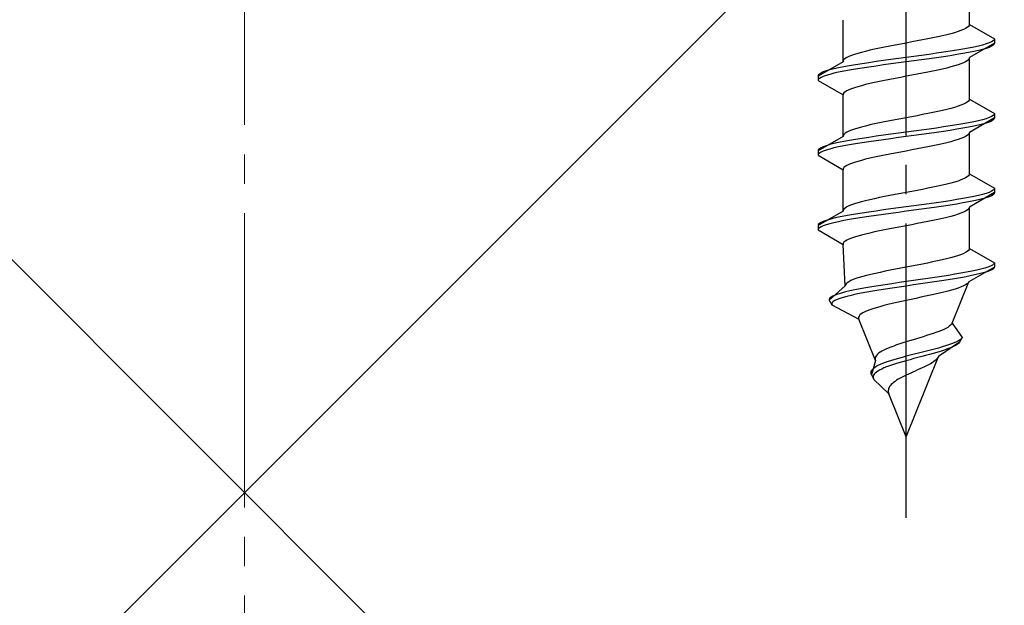
# Model space of a CAD drawing. Extents: x 0 to 1750, y 0 to 2615.
# Drawn here: x 783 to 817, y 1401 to 1421 of the extents above; entities that cross this region are included whole.
import ezdxf

# ---------------------------------------------------------------- set-up
doc = ezdxf.new("R2010")
doc.units = 0
doc.linetypes.add('YCENTER_1', pattern=[13, 10, -1, 1, -1])
doc.linetypes.add('YHIDDEN_1', pattern=[4, 3, -1])
doc.layers.add('YKK_13', color=4, linetype='CONTINUOUS', lineweight=30)
doc.layers.add('YSS_K', color=3, linetype='CONTINUOUS', lineweight=13)

msp = doc.modelspace()

# ---------------------------------------------------------------- linework, layer by layer
at = {"layer": 'YKK_13', "linetype": 'YCENTER_1'}
msp.add_line((813.5, 1403.646), (813.5, 1472.045), dxfattribs=at)
at = {"layer": 'YKK_13', "linetype": 'YHIDDEN_1'}
for p, q in [((815.65, 1420.421), (815.65, 1421.83)), ((811.35, 1419.151), (811.35, 1420.56)), ((815.147, 1420.139), (815.02, 1420.104)), ((815.261, 1420.175), (815.147, 1420.139)), ((815.362, 1420.21), (815.261, 1420.175)), ((815.449, 1420.245), (815.362, 1420.21)), ((815.52, 1420.28), (815.449, 1420.245)), ((815.577, 1420.316), (815.52, 1420.28)), ((815.617, 1420.351), (815.577, 1420.316)), ((815.642, 1420.386), (815.617, 1420.351)), ((815.65, 1420.421), (815.642, 1420.386)), ((815.65, 1420.421), (816.5, 1419.931)), ((813.687, 1419.822), (813.5, 1419.786)), ((813.873, 1419.857), (813.687, 1419.822)), ((814.056, 1419.892), (813.873, 1419.857)), ((814.235, 1419.928), (814.056, 1419.892)), ((814.409, 1419.963), (814.235, 1419.928)), ((814.575, 1419.998), (814.409, 1419.963)), ((814.733, 1420.033), (814.575, 1419.998)), ((814.882, 1420.069), (814.733, 1420.033)), ((815.02, 1420.104), (814.882, 1420.069)), ((816.398, 1419.825), (816.319, 1419.79)), ((816.454, 1419.86), (816.398, 1419.825)), ((816.489, 1419.895), (816.454, 1419.86)), ((816.5, 1419.931), (816.489, 1419.895)), ((816.5, 1419.931), (816.5, 1419.781)), ((811.98, 1419.469), (811.853, 1419.434)), ((812.118, 1419.504), (811.98, 1419.469)), ((812.267, 1419.54), (812.118, 1419.504)), ((812.425, 1419.575), (812.267, 1419.54)), ((812.591, 1419.61), (812.425, 1419.575)), ((812.765, 1419.645), (812.591, 1419.61)), ((812.944, 1419.681), (812.765, 1419.645)), ((813.127, 1419.716), (812.944, 1419.681)), ((813.313, 1419.751), (813.127, 1419.716)), ((813.5, 1419.786), (813.313, 1419.751)), ((814.768, 1419.472), (814.526, 1419.437)), ((815, 1419.507), (814.768, 1419.472)), ((815.221, 1419.543), (815, 1419.507)), ((815.428, 1419.578), (815.221, 1419.543)), ((815.621, 1419.613), (815.428, 1419.578)), ((815.798, 1419.648), (815.621, 1419.613)), ((815.798, 1419.498), (815.621, 1419.463)), ((816.5, 1419.781), (815.65, 1419.29)), ((815.957, 1419.684), (815.798, 1419.648)), ((815.957, 1419.534), (815.798, 1419.498)), ((816.098, 1419.719), (815.957, 1419.684)), ((816.098, 1419.569), (815.957, 1419.534)), ((816.219, 1419.754), (816.098, 1419.719)), ((816.219, 1419.604), (816.098, 1419.569)), ((816.319, 1419.79), (816.219, 1419.754)), ((816.319, 1419.64), (816.219, 1419.604)), ((816.398, 1419.675), (816.319, 1419.64)), ((816.454, 1419.71), (816.398, 1419.675)), ((816.489, 1419.745), (816.454, 1419.71)), ((816.5, 1419.781), (816.489, 1419.745)), ((811.35, 1419.151), (810.5, 1418.661)), ((811.358, 1419.187), (811.35, 1419.151)), ((811.383, 1419.222), (811.358, 1419.187)), ((811.423, 1419.257), (811.383, 1419.222)), ((811.48, 1419.293), (811.423, 1419.257)), ((811.551, 1419.328), (811.48, 1419.293)), ((811.638, 1419.363), (811.551, 1419.328)), ((811.739, 1419.398), (811.638, 1419.363)), ((811.853, 1419.434), (811.739, 1419.398)), ((812.474, 1419.155), (812.232, 1419.119)), ((812.724, 1419.19), (812.474, 1419.155)), ((812.979, 1419.225), (812.724, 1419.19)), ((813.239, 1419.26), (812.979, 1419.225)), ((813.5, 1419.296), (813.239, 1419.26)), ((813.5, 1419.146), (813.239, 1419.11)), ((813.761, 1419.331), (813.5, 1419.296)), ((813.761, 1419.181), (813.5, 1419.146)), ((814.021, 1419.366), (813.761, 1419.331)), ((814.021, 1419.216), (813.761, 1419.181)), ((814.276, 1419.402), (814.021, 1419.366)), ((814.276, 1419.252), (814.021, 1419.216)), ((814.526, 1419.437), (814.276, 1419.402)), ((814.526, 1419.287), (814.276, 1419.252)), ((814.768, 1419.322), (814.526, 1419.287)), ((815, 1419.357), (814.768, 1419.322)), ((815.221, 1419.393), (815, 1419.357)), ((815.428, 1419.428), (815.221, 1419.393)), ((815.621, 1419.463), (815.428, 1419.428)), ((815.52, 1419.149), (815.449, 1419.114)), ((815.577, 1419.184), (815.52, 1419.149)), ((815.617, 1419.219), (815.577, 1419.184)), ((815.642, 1419.255), (815.617, 1419.219)), ((815.65, 1419.29), (815.642, 1419.255)), ((815.65, 1417.881), (815.65, 1419.29)), ((810.681, 1418.802), (810.602, 1418.767)), ((810.781, 1418.837), (810.681, 1418.802)), ((810.902, 1418.872), (810.781, 1418.837)), ((811.043, 1418.908), (810.902, 1418.872)), ((811.202, 1418.943), (811.043, 1418.908)), ((811.379, 1418.978), (811.202, 1418.943)), ((811.379, 1418.828), (811.202, 1418.793)), ((811.572, 1419.013), (811.379, 1418.978)), ((811.572, 1418.863), (811.379, 1418.828)), ((811.779, 1419.049), (811.572, 1419.013)), ((811.779, 1418.899), (811.572, 1418.863)), ((812, 1419.084), (811.779, 1419.049)), ((812, 1418.934), (811.779, 1418.899)), ((812.232, 1419.119), (812, 1419.084)), ((812.232, 1418.969), (812, 1418.934)), ((812.474, 1419.005), (812.232, 1418.969)), ((812.724, 1419.04), (812.474, 1419.005)), ((812.979, 1419.075), (812.724, 1419.04)), ((813.239, 1419.11), (812.979, 1419.075)), ((814.235, 1418.796), (814.056, 1418.761)), ((814.409, 1418.831), (814.235, 1418.796)), ((814.575, 1418.867), (814.409, 1418.831)), ((814.733, 1418.902), (814.575, 1418.867)), ((814.882, 1418.937), (814.733, 1418.902)), ((815.02, 1418.972), (814.882, 1418.937)), ((815.147, 1419.008), (815.02, 1418.972)), ((815.261, 1419.043), (815.147, 1419.008)), ((815.362, 1419.078), (815.261, 1419.043)), ((815.449, 1419.114), (815.362, 1419.078)), ((810.511, 1418.696), (810.5, 1418.661)), ((810.5, 1418.661), (810.5, 1418.511)), ((810.511, 1418.546), (810.5, 1418.511)), ((810.5, 1418.511), (811.35, 1418.02)), ((810.546, 1418.731), (810.511, 1418.696)), ((810.546, 1418.581), (810.511, 1418.546)), ((810.602, 1418.767), (810.546, 1418.731)), ((810.602, 1418.617), (810.546, 1418.581)), ((810.681, 1418.652), (810.602, 1418.617)), ((810.781, 1418.687), (810.681, 1418.652)), ((810.902, 1418.722), (810.781, 1418.687)), ((811.043, 1418.758), (810.902, 1418.722)), ((811.202, 1418.793), (811.043, 1418.758)), ((812.591, 1418.479), (812.425, 1418.443)), ((812.765, 1418.514), (812.591, 1418.479)), ((812.944, 1418.549), (812.765, 1418.514)), ((813.127, 1418.584), (812.944, 1418.549)), ((813.313, 1418.62), (813.127, 1418.584)), ((813.5, 1418.655), (813.313, 1418.62)), ((813.687, 1418.69), (813.5, 1418.655)), ((813.873, 1418.726), (813.687, 1418.69)), ((814.056, 1418.761), (813.873, 1418.726)), ((811.423, 1418.126), (811.383, 1418.091)), ((811.48, 1418.161), (811.423, 1418.126)), ((811.551, 1418.196), (811.48, 1418.161)), ((811.638, 1418.232), (811.551, 1418.196)), ((811.739, 1418.267), (811.638, 1418.232)), ((811.853, 1418.302), (811.739, 1418.267)), ((811.98, 1418.337), (811.853, 1418.302)), ((812.118, 1418.373), (811.98, 1418.337)), ((812.267, 1418.408), (812.118, 1418.373)), ((812.425, 1418.443), (812.267, 1418.408)), ((811.358, 1418.055), (811.35, 1418.02)), ((811.35, 1416.611), (811.35, 1418.02)), ((811.383, 1418.091), (811.358, 1418.055)), ((815.617, 1417.811), (815.577, 1417.776)), ((815.642, 1417.846), (815.617, 1417.811)), ((815.65, 1417.881), (815.642, 1417.846)), ((815.65, 1417.881), (816.5, 1417.391)), ((814.575, 1417.458), (814.409, 1417.423)), ((814.733, 1417.493), (814.575, 1417.458)), ((814.882, 1417.529), (814.733, 1417.493)), ((815.02, 1417.564), (814.882, 1417.529)), ((815.147, 1417.599), (815.02, 1417.564)), ((815.261, 1417.635), (815.147, 1417.599)), ((815.362, 1417.67), (815.261, 1417.635)), ((815.449, 1417.705), (815.362, 1417.67)), ((815.52, 1417.74), (815.449, 1417.705)), ((815.577, 1417.776), (815.52, 1417.74)), ((812.944, 1417.141), (812.765, 1417.105)), ((813.127, 1417.176), (812.944, 1417.141)), ((813.313, 1417.211), (813.127, 1417.176)), ((813.5, 1417.246), (813.313, 1417.211)), ((813.687, 1417.282), (813.5, 1417.246)), ((813.873, 1417.317), (813.687, 1417.282)), ((814.056, 1417.352), (813.873, 1417.317)), ((814.235, 1417.388), (814.056, 1417.352)), ((814.409, 1417.423), (814.235, 1417.388)), ((816.5, 1417.241), (815.65, 1416.75)), ((815.957, 1417.144), (815.798, 1417.108)), ((816.098, 1417.179), (815.957, 1417.144)), ((816.219, 1417.214), (816.098, 1417.179)), ((816.319, 1417.25), (816.219, 1417.214)), ((816.398, 1417.285), (816.319, 1417.25)), ((816.398, 1417.135), (816.319, 1417.1)), ((816.454, 1417.32), (816.398, 1417.285)), ((816.454, 1417.17), (816.398, 1417.135)), ((816.489, 1417.355), (816.454, 1417.32)), ((816.489, 1417.205), (816.454, 1417.17)), ((816.5, 1417.391), (816.489, 1417.355)), ((816.5, 1417.241), (816.489, 1417.205)), ((816.5, 1417.391), (816.5, 1417.241)), ((811.551, 1416.788), (811.48, 1416.753)), ((811.638, 1416.823), (811.551, 1416.788)), ((811.739, 1416.858), (811.638, 1416.823)), ((811.853, 1416.894), (811.739, 1416.858)), ((811.98, 1416.929), (811.853, 1416.894)), ((812.118, 1416.964), (811.98, 1416.929)), ((812.267, 1417), (812.118, 1416.964)), ((812.425, 1417.035), (812.267, 1417)), ((812.591, 1417.07), (812.425, 1417.035)), ((812.765, 1417.105), (812.591, 1417.07)), ((813.761, 1416.791), (813.5, 1416.756)), ((814.021, 1416.826), (813.761, 1416.791)), ((814.276, 1416.862), (814.021, 1416.826)), ((814.526, 1416.897), (814.276, 1416.862)), ((814.768, 1416.932), (814.526, 1416.897)), ((815, 1416.967), (814.768, 1416.932)), ((815, 1416.817), (814.768, 1416.782)), ((815.221, 1417.003), (815, 1416.967)), ((815.221, 1416.853), (815, 1416.817)), ((815.428, 1417.038), (815.221, 1417.003)), ((815.428, 1416.888), (815.221, 1416.853)), ((815.621, 1417.073), (815.428, 1417.038)), ((815.621, 1416.923), (815.428, 1416.888)), ((815.798, 1417.108), (815.621, 1417.073)), ((815.798, 1416.958), (815.621, 1416.923)), ((815.957, 1416.994), (815.798, 1416.958)), ((816.098, 1417.029), (815.957, 1416.994)), ((816.219, 1417.064), (816.098, 1417.029)), ((816.319, 1417.1), (816.219, 1417.064)), ((811.35, 1416.611), (810.5, 1416.121)), ((811.358, 1416.647), (811.35, 1416.611)), ((811.383, 1416.682), (811.358, 1416.647)), ((811.572, 1416.473), (811.379, 1416.438)), ((811.423, 1416.717), (811.383, 1416.682)), ((811.48, 1416.753), (811.423, 1416.717)), ((811.779, 1416.509), (811.572, 1416.473)), ((812, 1416.544), (811.779, 1416.509)), ((812.232, 1416.579), (812, 1416.544)), ((812.474, 1416.615), (812.232, 1416.579)), ((812.474, 1416.465), (812.232, 1416.429)), ((812.724, 1416.65), (812.474, 1416.615)), ((812.724, 1416.5), (812.474, 1416.465)), ((812.979, 1416.685), (812.724, 1416.65)), ((812.979, 1416.535), (812.724, 1416.5)), ((813.239, 1416.72), (812.979, 1416.685)), ((813.239, 1416.57), (812.979, 1416.535)), ((813.5, 1416.756), (813.239, 1416.72)), ((813.5, 1416.606), (813.239, 1416.57)), ((813.761, 1416.641), (813.5, 1416.606)), ((814.021, 1416.676), (813.761, 1416.641)), ((814.276, 1416.712), (814.021, 1416.676)), ((814.526, 1416.747), (814.276, 1416.712)), ((814.768, 1416.782), (814.526, 1416.747)), ((815.147, 1416.468), (815.02, 1416.432)), ((815.261, 1416.503), (815.147, 1416.468)), ((815.362, 1416.538), (815.261, 1416.503)), ((815.449, 1416.574), (815.362, 1416.538)), ((815.52, 1416.609), (815.449, 1416.574)), ((815.577, 1416.644), (815.52, 1416.609)), ((815.617, 1416.679), (815.577, 1416.644)), ((815.642, 1416.715), (815.617, 1416.679)), ((815.65, 1416.75), (815.642, 1416.715)), ((815.65, 1415.341), (815.65, 1416.75)), ((810.511, 1416.156), (810.5, 1416.121)), ((810.5, 1416.121), (810.5, 1415.971)), ((810.546, 1416.191), (810.511, 1416.156)), ((810.602, 1416.227), (810.546, 1416.191)), ((810.681, 1416.262), (810.602, 1416.227)), ((810.781, 1416.297), (810.681, 1416.262)), ((810.781, 1416.147), (810.681, 1416.112)), ((810.902, 1416.332), (810.781, 1416.297)), ((810.902, 1416.182), (810.781, 1416.147)), ((811.043, 1416.368), (810.902, 1416.332)), ((811.043, 1416.218), (810.902, 1416.182)), ((811.202, 1416.403), (811.043, 1416.368)), ((811.202, 1416.253), (811.043, 1416.218)), ((811.379, 1416.438), (811.202, 1416.403)), ((811.379, 1416.288), (811.202, 1416.253)), ((811.572, 1416.323), (811.379, 1416.288)), ((811.779, 1416.359), (811.572, 1416.323)), ((812, 1416.394), (811.779, 1416.359)), ((812.232, 1416.429), (812, 1416.394)), ((813.687, 1416.15), (813.5, 1416.115)), ((813.873, 1416.186), (813.687, 1416.15)), ((814.056, 1416.221), (813.873, 1416.186)), ((814.235, 1416.256), (814.056, 1416.221)), ((814.409, 1416.291), (814.235, 1416.256)), ((814.575, 1416.327), (814.409, 1416.291)), ((814.733, 1416.362), (814.575, 1416.327)), ((814.882, 1416.397), (814.733, 1416.362)), ((815.02, 1416.432), (814.882, 1416.397)), ((810.511, 1416.006), (810.5, 1415.971)), ((810.5, 1415.971), (811.35, 1415.48)), ((810.546, 1416.041), (810.511, 1416.006)), ((810.602, 1416.077), (810.546, 1416.041)), ((810.681, 1416.112), (810.602, 1416.077)), ((811.98, 1415.797), (811.853, 1415.762)), ((812.118, 1415.833), (811.98, 1415.797)), ((812.267, 1415.868), (812.118, 1415.833)), ((812.425, 1415.903), (812.267, 1415.868)), ((812.591, 1415.939), (812.425, 1415.903)), ((812.765, 1415.974), (812.591, 1415.939)), ((812.944, 1416.009), (812.765, 1415.974)), ((813.127, 1416.044), (812.944, 1416.009)), ((813.313, 1416.08), (813.127, 1416.044)), ((813.5, 1416.115), (813.313, 1416.08)), ((811.358, 1415.515), (811.35, 1415.48)), ((811.35, 1414.071), (811.35, 1415.48)), ((811.383, 1415.551), (811.358, 1415.515)), ((811.423, 1415.586), (811.383, 1415.551)), ((811.48, 1415.621), (811.423, 1415.586)), ((811.551, 1415.656), (811.48, 1415.621)), ((811.638, 1415.692), (811.551, 1415.656)), ((811.739, 1415.727), (811.638, 1415.692)), ((811.853, 1415.762), (811.739, 1415.727)), ((815.362, 1415.13), (815.261, 1415.095)), ((815.449, 1415.165), (815.362, 1415.13)), ((815.52, 1415.2), (815.449, 1415.165)), ((815.577, 1415.236), (815.52, 1415.2)), ((815.617, 1415.271), (815.577, 1415.236)), ((815.642, 1415.306), (815.617, 1415.271)), ((815.65, 1415.341), (815.642, 1415.306)), ((815.65, 1415.341), (816.5, 1414.851)), ((813.873, 1414.777), (813.687, 1414.742)), ((814.056, 1414.812), (813.873, 1414.777)), ((814.235, 1414.848), (814.056, 1414.812)), ((814.409, 1414.883), (814.235, 1414.848)), ((814.575, 1414.918), (814.409, 1414.883)), ((814.733, 1414.953), (814.575, 1414.918)), ((814.882, 1414.989), (814.733, 1414.953)), ((815.02, 1415.024), (814.882, 1414.989)), ((815.147, 1415.059), (815.02, 1415.024)), ((815.261, 1415.095), (815.147, 1415.059)), ((816.454, 1414.78), (816.398, 1414.745)), ((816.489, 1414.815), (816.454, 1414.78)), ((816.5, 1414.851), (816.489, 1414.815)), ((816.5, 1414.851), (816.5, 1414.701)), ((812.267, 1414.46), (812.118, 1414.424)), ((812.425, 1414.495), (812.267, 1414.46)), ((812.591, 1414.53), (812.425, 1414.495)), ((812.765, 1414.565), (812.591, 1414.53)), ((812.944, 1414.601), (812.765, 1414.565)), ((813.127, 1414.636), (812.944, 1414.601)), ((813.313, 1414.671), (813.127, 1414.636)), ((813.5, 1414.706), (813.313, 1414.671)), ((813.687, 1414.742), (813.5, 1414.706)), ((815.221, 1414.463), (815, 1414.427)), ((815.428, 1414.498), (815.221, 1414.463)), ((815.621, 1414.533), (815.428, 1414.498)), ((815.798, 1414.568), (815.621, 1414.533)), ((816.5, 1414.701), (815.65, 1414.21)), ((815.957, 1414.604), (815.798, 1414.568)), ((815.957, 1414.454), (815.798, 1414.418)), ((816.098, 1414.639), (815.957, 1414.604)), ((816.098, 1414.489), (815.957, 1414.454)), ((816.219, 1414.674), (816.098, 1414.639)), ((816.219, 1414.524), (816.098, 1414.489)), ((816.319, 1414.71), (816.219, 1414.674)), ((816.319, 1414.56), (816.219, 1414.524)), ((816.398, 1414.745), (816.319, 1414.71)), ((816.398, 1414.595), (816.319, 1414.56)), ((816.454, 1414.63), (816.398, 1414.595)), ((816.489, 1414.665), (816.454, 1414.63)), ((816.5, 1414.701), (816.489, 1414.665)), ((811.358, 1414.107), (811.35, 1414.071)), ((811.383, 1414.142), (811.358, 1414.107)), ((811.423, 1414.177), (811.383, 1414.142)), ((811.48, 1414.213), (811.423, 1414.177)), ((811.551, 1414.248), (811.48, 1414.213)), ((811.638, 1414.283), (811.551, 1414.248)), ((811.739, 1414.318), (811.638, 1414.283)), ((811.853, 1414.354), (811.739, 1414.318)), ((811.98, 1414.389), (811.853, 1414.354)), ((812.118, 1414.424), (811.98, 1414.389)), ((812.724, 1414.11), (812.474, 1414.075)), ((812.979, 1414.145), (812.724, 1414.11)), ((813.239, 1414.18), (812.979, 1414.145)), ((813.5, 1414.216), (813.239, 1414.18)), ((813.761, 1414.251), (813.5, 1414.216)), ((814.021, 1414.286), (813.761, 1414.251)), ((814.021, 1414.136), (813.761, 1414.101)), ((814.276, 1414.322), (814.021, 1414.286)), ((814.276, 1414.172), (814.021, 1414.136)), ((814.526, 1414.357), (814.276, 1414.322)), ((814.526, 1414.207), (814.276, 1414.172)), ((814.768, 1414.392), (814.526, 1414.357)), ((814.768, 1414.242), (814.526, 1414.207)), ((815, 1414.427), (814.768, 1414.392)), ((815, 1414.277), (814.768, 1414.242)), ((815.221, 1414.313), (815, 1414.277)), ((815.428, 1414.348), (815.221, 1414.313)), ((815.621, 1414.383), (815.428, 1414.348)), ((815.617, 1414.139), (815.577, 1414.104)), ((815.642, 1414.175), (815.617, 1414.139)), ((815.798, 1414.418), (815.621, 1414.383)), ((815.65, 1414.21), (815.642, 1414.175)), ((815.65, 1412.801), (815.65, 1414.21)), ((811.35, 1414.071), (810.5, 1413.581)), ((810.902, 1413.792), (810.781, 1413.757)), ((811.043, 1413.828), (810.902, 1413.792)), ((811.202, 1413.863), (811.043, 1413.828)), ((811.379, 1413.898), (811.202, 1413.863)), ((811.572, 1413.933), (811.379, 1413.898)), ((811.572, 1413.783), (811.379, 1413.748)), ((811.779, 1413.969), (811.572, 1413.933)), ((811.779, 1413.819), (811.572, 1413.783)), ((812, 1414.004), (811.779, 1413.969)), ((812, 1413.854), (811.779, 1413.819)), ((812.232, 1414.039), (812, 1414.004)), ((812.232, 1413.889), (812, 1413.854)), ((812.474, 1414.075), (812.232, 1414.039)), ((812.474, 1413.925), (812.232, 1413.889)), ((812.724, 1413.96), (812.474, 1413.925)), ((812.979, 1413.995), (812.724, 1413.96)), ((813.239, 1414.03), (812.979, 1413.995)), ((813.5, 1414.066), (813.239, 1414.03)), ((813.761, 1414.101), (813.5, 1414.066)), ((814.575, 1413.787), (814.409, 1413.751)), ((814.733, 1413.822), (814.575, 1413.787)), ((814.882, 1413.857), (814.733, 1413.822)), ((815.02, 1413.892), (814.882, 1413.857)), ((815.147, 1413.928), (815.02, 1413.892)), ((815.261, 1413.963), (815.147, 1413.928)), ((815.362, 1413.998), (815.261, 1413.963)), ((815.449, 1414.034), (815.362, 1413.998)), ((815.52, 1414.069), (815.449, 1414.034)), ((815.577, 1414.104), (815.52, 1414.069)), ((810.511, 1413.616), (810.5, 1413.581)), ((810.5, 1413.581), (810.5, 1413.431)), ((810.511, 1413.466), (810.5, 1413.431)), ((810.546, 1413.651), (810.511, 1413.616)), ((810.546, 1413.501), (810.511, 1413.466)), ((810.602, 1413.687), (810.546, 1413.651)), ((810.602, 1413.537), (810.546, 1413.501)), ((810.681, 1413.722), (810.602, 1413.687)), ((810.681, 1413.572), (810.602, 1413.537)), ((810.781, 1413.757), (810.681, 1413.722)), ((810.781, 1413.607), (810.681, 1413.572)), ((810.902, 1413.642), (810.781, 1413.607)), ((811.043, 1413.678), (810.902, 1413.642)), ((811.202, 1413.713), (811.043, 1413.678)), ((811.379, 1413.748), (811.202, 1413.713)), ((812.944, 1413.469), (812.765, 1413.434)), ((813.127, 1413.504), (812.944, 1413.469)), ((813.313, 1413.54), (813.127, 1413.504)), ((813.5, 1413.575), (813.313, 1413.54)), ((813.687, 1413.61), (813.5, 1413.575)), ((813.873, 1413.646), (813.687, 1413.61)), ((814.056, 1413.681), (813.873, 1413.646)), ((814.235, 1413.716), (814.056, 1413.681)), ((814.409, 1413.751), (814.235, 1413.716)), ((810.5, 1413.431), (811.35, 1412.94)), ((811.551, 1413.116), (811.48, 1413.081)), ((811.638, 1413.152), (811.551, 1413.116)), ((811.739, 1413.187), (811.638, 1413.152)), ((811.853, 1413.222), (811.739, 1413.187)), ((811.98, 1413.257), (811.853, 1413.222)), ((812.118, 1413.293), (811.98, 1413.257)), ((812.267, 1413.328), (812.118, 1413.293)), ((812.425, 1413.363), (812.267, 1413.328)), ((812.591, 1413.399), (812.425, 1413.363)), ((812.765, 1413.434), (812.591, 1413.399)), ((811.358, 1412.975), (811.35, 1412.94)), ((811.427, 1411.531), (811.35, 1412.94)), ((811.383, 1413.011), (811.358, 1412.975)), ((811.423, 1413.046), (811.383, 1413.011)), ((811.48, 1413.081), (811.423, 1413.046)), ((815.65, 1412.801), (815.64, 1412.766)), ((815.65, 1412.801), (816.5, 1412.311)), ((814.868, 1412.449), (814.72, 1412.413)), ((815.007, 1412.484), (814.868, 1412.449)), ((815.134, 1412.519), (815.007, 1412.484)), ((815.249, 1412.555), (815.134, 1412.519)), ((815.351, 1412.59), (815.249, 1412.555)), ((815.439, 1412.625), (815.351, 1412.59)), ((815.512, 1412.66), (815.439, 1412.625)), ((815.571, 1412.696), (815.512, 1412.66)), ((815.613, 1412.731), (815.571, 1412.696)), ((815.64, 1412.766), (815.613, 1412.731)), ((813.316, 1412.131), (813.134, 1412.096)), ((813.5, 1412.166), (813.316, 1412.131)), ((813.684, 1412.202), (813.5, 1412.166)), ((813.867, 1412.237), (813.684, 1412.202)), ((814.048, 1412.272), (813.867, 1412.237)), ((814.225, 1412.308), (814.048, 1412.272)), ((814.397, 1412.343), (814.225, 1412.308)), ((814.562, 1412.378), (814.397, 1412.343)), ((814.72, 1412.413), (814.562, 1412.378)), ((816.5, 1412.161), (815.629, 1411.67)), ((816.043, 1412.099), (815.896, 1412.064)), ((816.171, 1412.134), (816.043, 1412.099)), ((816.279, 1412.17), (816.171, 1412.134)), ((816.367, 1412.205), (816.279, 1412.17)), ((816.433, 1412.24), (816.367, 1412.205)), ((816.476, 1412.125), (816.429, 1412.09)), ((816.478, 1412.275), (816.433, 1412.24)), ((816.5, 1412.161), (816.476, 1412.125)), ((816.5, 1412.311), (816.478, 1412.275)), ((816.5, 1412.311), (816.5, 1412.161)), ((811.789, 1411.778), (811.693, 1411.743)), ((811.899, 1411.814), (811.789, 1411.778)), ((812.02, 1411.849), (811.899, 1411.814)), ((812.154, 1411.884), (812.02, 1411.849)), ((812.297, 1411.92), (812.154, 1411.884)), ((812.451, 1411.955), (812.297, 1411.92)), ((812.612, 1411.99), (812.451, 1411.955)), ((812.781, 1412.025), (812.612, 1411.99)), ((812.955, 1412.061), (812.781, 1412.025)), ((813.134, 1412.096), (812.955, 1412.061)), ((814.235, 1411.782), (813.991, 1411.746)), ((814.475, 1411.817), (814.235, 1411.782)), ((814.709, 1411.852), (814.475, 1411.817)), ((814.936, 1411.887), (814.709, 1411.852)), ((815.139, 1411.773), (814.922, 1411.737)), ((815.153, 1411.923), (814.936, 1411.887)), ((815.345, 1411.808), (815.139, 1411.773)), ((815.36, 1411.958), (815.153, 1411.923)), ((815.539, 1411.843), (815.345, 1411.808)), ((815.553, 1411.993), (815.36, 1411.958)), ((815.718, 1411.878), (815.539, 1411.843)), ((815.733, 1412.028), (815.553, 1411.993)), ((815.883, 1411.914), (815.718, 1411.878)), ((815.896, 1412.064), (815.733, 1412.028)), ((816.03, 1411.949), (815.883, 1411.914)), ((816.16, 1411.984), (816.03, 1411.949)), ((816.27, 1412.02), (816.16, 1411.984)), ((816.36, 1412.055), (816.27, 1412.02)), ((816.429, 1412.09), (816.36, 1412.055)), ((811.427, 1411.531), (810.884, 1411.041)), ((811.433, 1411.567), (811.427, 1411.531)), ((811.454, 1411.602), (811.433, 1411.567)), ((811.491, 1411.637), (811.454, 1411.602)), ((811.544, 1411.673), (811.491, 1411.637)), ((811.611, 1411.708), (811.544, 1411.673)), ((811.693, 1411.743), (811.611, 1411.708)), ((811.932, 1411.429), (811.75, 1411.393)), ((812.128, 1411.464), (811.932, 1411.429)), ((812.336, 1411.499), (812.128, 1411.464)), ((812.554, 1411.535), (812.336, 1411.499)), ((812.781, 1411.57), (812.554, 1411.535)), ((813.016, 1411.605), (812.781, 1411.57)), ((813.024, 1411.455), (812.794, 1411.42)), ((813.256, 1411.64), (813.016, 1411.605)), ((813.26, 1411.49), (813.024, 1411.455)), ((813.5, 1411.676), (813.256, 1411.64)), ((813.5, 1411.526), (813.26, 1411.49)), ((813.746, 1411.711), (813.5, 1411.676)), ((813.742, 1411.561), (813.5, 1411.526)), ((813.985, 1411.596), (813.742, 1411.561)), ((813.991, 1411.746), (813.746, 1411.711)), ((814.226, 1411.632), (813.985, 1411.596)), ((814.464, 1411.667), (814.226, 1411.632)), ((814.696, 1411.702), (814.464, 1411.667)), ((814.922, 1411.737), (814.696, 1411.702)), ((815.06, 1410.261), (815.629, 1411.67)), ((815.27, 1411.458), (815.162, 1411.423)), ((815.365, 1411.494), (815.27, 1411.458)), ((815.447, 1411.529), (815.365, 1411.494)), ((815.515, 1411.564), (815.447, 1411.529)), ((815.569, 1411.599), (815.515, 1411.564)), ((815.607, 1411.635), (815.569, 1411.599)), ((815.629, 1411.67), (815.607, 1411.635)), ((810.903, 1411.111), (810.883, 1411.076)), ((810.942, 1411.147), (810.903, 1411.111)), ((811.001, 1411.182), (810.942, 1411.147)), ((811.081, 1411.217), (811.001, 1411.182)), ((811.179, 1411.252), (811.081, 1411.217)), ((811.24, 1411.102), (811.147, 1411.067)), ((811.296, 1411.288), (811.179, 1411.252)), ((811.352, 1411.138), (811.24, 1411.102)), ((811.431, 1411.323), (811.296, 1411.288)), ((811.481, 1411.173), (811.352, 1411.138)), ((811.582, 1411.358), (811.431, 1411.323)), ((811.627, 1411.208), (811.481, 1411.173)), ((811.75, 1411.393), (811.582, 1411.358)), ((811.789, 1411.243), (811.627, 1411.208)), ((811.966, 1411.279), (811.789, 1411.243)), ((812.156, 1411.314), (811.966, 1411.279)), ((812.359, 1411.349), (812.156, 1411.314)), ((812.572, 1411.385), (812.359, 1411.349)), ((812.794, 1411.42), (812.572, 1411.385)), ((813.83, 1411.106), (813.664, 1411.07)), ((813.996, 1411.141), (813.83, 1411.106)), ((814.16, 1411.176), (813.996, 1411.141)), ((814.322, 1411.211), (814.16, 1411.176)), ((814.479, 1411.247), (814.322, 1411.211)), ((814.631, 1411.282), (814.479, 1411.247)), ((814.777, 1411.317), (814.631, 1411.282)), ((814.915, 1411.352), (814.777, 1411.317)), ((815.044, 1411.388), (814.915, 1411.352)), ((815.162, 1411.423), (815.044, 1411.388)), ((810.883, 1411.076), (810.884, 1411.041)), ((810.884, 1411.041), (810.968, 1410.891)), ((810.981, 1410.961), (810.965, 1410.926)), ((810.965, 1410.926), (810.968, 1410.891)), ((810.968, 1410.891), (811.884, 1410.4)), ((811.017, 1410.997), (810.981, 1410.961)), ((811.072, 1411.032), (811.017, 1410.997)), ((811.147, 1411.067), (811.072, 1411.032)), ((812.483, 1410.788), (812.37, 1410.753)), ((812.606, 1410.823), (812.483, 1410.788)), ((812.739, 1410.859), (812.606, 1410.823)), ((812.879, 1410.894), (812.739, 1410.859)), ((813.026, 1410.929), (812.879, 1410.894)), ((813.18, 1410.964), (813.026, 1410.929)), ((813.338, 1411), (813.18, 1410.964)), ((813.5, 1411.035), (813.338, 1411)), ((813.664, 1411.07), (813.5, 1411.035)), ((811.88, 1410.471), (811.876, 1410.435)), ((811.876, 1410.435), (811.884, 1410.4)), ((811.898, 1410.506), (811.88, 1410.471)), ((811.928, 1410.541), (811.898, 1410.506)), ((811.971, 1410.576), (811.928, 1410.541)), ((812.026, 1410.612), (811.971, 1410.576)), ((812.094, 1410.647), (812.026, 1410.612)), ((812.175, 1410.682), (812.094, 1410.647)), ((812.267, 1410.717), (812.175, 1410.682)), ((812.37, 1410.753), (812.267, 1410.717)), ((812.453, 1408.991), (811.884, 1410.4)), ((814.912, 1410.12), (814.849, 1410.085)), ((814.966, 1410.156), (814.912, 1410.12)), ((815.008, 1410.191), (814.966, 1410.156)), ((815.04, 1410.226), (815.008, 1410.191)), ((815.06, 1410.261), (815.04, 1410.226)), ((815.06, 1410.261), (815.4, 1409.771)), ((813.965, 1409.768), (813.848, 1409.732)), ((814.081, 1409.803), (813.965, 1409.768)), ((814.195, 1409.838), (814.081, 1409.803)), ((814.305, 1409.873), (814.195, 1409.838)), ((814.411, 1409.909), (814.305, 1409.873)), ((814.512, 1409.944), (814.411, 1409.909)), ((814.608, 1409.979), (814.512, 1409.944)), ((814.696, 1410.015), (814.608, 1409.979)), ((814.777, 1410.05), (814.696, 1410.015)), ((814.849, 1410.085), (814.777, 1410.05)), ((815.4, 1409.771), (815.316, 1409.621)), ((815.4, 1409.771), (815.373, 1409.735)), ((812.979, 1409.45), (812.891, 1409.415)), ((813.074, 1409.485), (812.979, 1409.45)), ((813.174, 1409.521), (813.074, 1409.485)), ((813.279, 1409.556), (813.174, 1409.521)), ((813.388, 1409.591), (813.279, 1409.556)), ((813.5, 1409.626), (813.388, 1409.591)), ((813.615, 1409.662), (813.5, 1409.626)), ((813.731, 1409.697), (813.615, 1409.662)), ((813.848, 1409.732), (813.731, 1409.697)), ((814.717, 1409.453), (814.594, 1409.418)), ((815.316, 1409.621), (814.603, 1409.13)), ((814.834, 1409.488), (814.717, 1409.453)), ((814.943, 1409.524), (814.834, 1409.488)), ((815.042, 1409.559), (814.943, 1409.524)), ((815.055, 1409.444), (814.969, 1409.409)), ((815.132, 1409.594), (815.042, 1409.559)), ((815.131, 1409.48), (815.055, 1409.444)), ((815.196, 1409.515), (815.131, 1409.48)), ((815.211, 1409.63), (815.132, 1409.594)), ((815.249, 1409.55), (815.196, 1409.515)), ((815.278, 1409.665), (815.211, 1409.63)), ((815.289, 1409.585), (815.249, 1409.55)), ((815.332, 1409.7), (815.278, 1409.665)), ((815.316, 1409.621), (815.289, 1409.585)), ((815.373, 1409.735), (815.332, 1409.7)), ((812.447, 1409.097), (812.441, 1409.062)), ((812.463, 1409.133), (812.447, 1409.097)), ((812.486, 1409.168), (812.463, 1409.133)), ((812.519, 1409.203), (812.486, 1409.168)), ((812.561, 1409.238), (812.519, 1409.203)), ((812.611, 1409.274), (812.561, 1409.238)), ((812.669, 1409.309), (812.611, 1409.274)), ((812.735, 1409.344), (812.669, 1409.309)), ((812.81, 1409.38), (812.735, 1409.344)), ((812.891, 1409.415), (812.81, 1409.38)), ((813.367, 1409.1), (813.239, 1409.065)), ((813.5, 1409.136), (813.367, 1409.1)), ((813.636, 1409.171), (813.5, 1409.136)), ((813.5, 1406.4), (814.603, 1409.13)), ((813.775, 1409.206), (813.636, 1409.171)), ((813.893, 1409.092), (813.76, 1409.056)), ((813.915, 1409.242), (813.775, 1409.206)), ((814.026, 1409.127), (813.893, 1409.092)), ((814.055, 1409.277), (813.915, 1409.242)), ((814.158, 1409.162), (814.026, 1409.127)), ((814.194, 1409.312), (814.055, 1409.277)), ((814.289, 1409.197), (814.158, 1409.162)), ((814.331, 1409.347), (814.194, 1409.312)), ((814.416, 1409.233), (814.289, 1409.197)), ((814.464, 1409.383), (814.331, 1409.347)), ((814.539, 1409.268), (814.416, 1409.233)), ((814.594, 1409.418), (814.464, 1409.383)), ((814.657, 1409.303), (814.539, 1409.268)), ((814.585, 1409.095), (814.558, 1409.059)), ((814.603, 1409.13), (814.585, 1409.095)), ((814.769, 1409.338), (814.657, 1409.303)), ((814.873, 1409.374), (814.769, 1409.338)), ((814.969, 1409.409), (814.873, 1409.374)), ((812.453, 1408.991), (812.316, 1408.501)), ((812.471, 1408.783), (812.416, 1408.748)), ((812.441, 1409.062), (812.443, 1409.027)), ((812.443, 1409.027), (812.453, 1408.991)), ((812.536, 1408.818), (812.471, 1408.783)), ((812.611, 1408.853), (812.536, 1408.818)), ((812.695, 1408.889), (812.611, 1408.853)), ((812.789, 1408.924), (812.695, 1408.889)), ((812.831, 1408.774), (812.744, 1408.739)), ((812.89, 1408.959), (812.789, 1408.924)), ((812.926, 1408.809), (812.831, 1408.774)), ((813, 1408.995), (812.89, 1408.959)), ((813.029, 1408.845), (812.926, 1408.809)), ((813.116, 1409.03), (813, 1408.995)), ((813.138, 1408.88), (813.029, 1408.845)), ((813.239, 1409.065), (813.116, 1409.03)), ((813.254, 1408.915), (813.138, 1408.88)), ((813.375, 1408.95), (813.254, 1408.915)), ((813.5, 1408.986), (813.375, 1408.95)), ((813.629, 1409.021), (813.5, 1408.986)), ((813.76, 1409.056), (813.629, 1409.021)), ((814.117, 1408.777), (814.043, 1408.742)), ((814.189, 1408.812), (814.117, 1408.777)), ((814.258, 1408.848), (814.189, 1408.812)), ((814.322, 1408.883), (814.258, 1408.848)), ((814.381, 1408.918), (814.322, 1408.883)), ((814.435, 1408.954), (814.381, 1408.918)), ((814.483, 1408.989), (814.435, 1408.954)), ((814.524, 1409.024), (814.483, 1408.989)), ((814.558, 1409.059), (814.524, 1409.024)), ((812.298, 1408.607), (812.295, 1408.571)), ((812.295, 1408.571), (812.3, 1408.536)), ((812.312, 1408.642), (812.298, 1408.607)), ((812.3, 1408.536), (812.316, 1408.501)), ((812.337, 1408.677), (812.312, 1408.642)), ((812.316, 1408.501), (812.4, 1408.351)), ((812.371, 1408.712), (812.337, 1408.677)), ((812.416, 1408.748), (812.371, 1408.712)), ((812.38, 1408.457), (812.378, 1408.421)), ((812.378, 1408.421), (812.385, 1408.386)), ((812.392, 1408.492), (812.38, 1408.457)), ((812.413, 1408.527), (812.392, 1408.492)), ((812.444, 1408.562), (812.413, 1408.527)), ((812.485, 1408.598), (812.444, 1408.562)), ((812.536, 1408.633), (812.485, 1408.598)), ((812.596, 1408.668), (812.536, 1408.633)), ((812.665, 1408.703), (812.596, 1408.668)), ((812.744, 1408.739), (812.665, 1408.703)), ((813.358, 1408.424), (813.292, 1408.389)), ((813.427, 1408.46), (813.358, 1408.424)), ((813.5, 1408.495), (813.427, 1408.46)), ((813.575, 1408.53), (813.5, 1408.495)), ((813.652, 1408.566), (813.575, 1408.53)), ((813.73, 1408.601), (813.652, 1408.566)), ((813.809, 1408.636), (813.73, 1408.601)), ((813.888, 1408.671), (813.809, 1408.636)), ((813.966, 1408.707), (813.888, 1408.671)), ((814.043, 1408.742), (813.966, 1408.707)), ((812.385, 1408.386), (812.4, 1408.351)), ((812.4, 1408.351), (812.91, 1407.86)), ((812.935, 1408.107), (812.915, 1408.072)), ((812.961, 1408.142), (812.935, 1408.107)), ((812.992, 1408.177), (812.961, 1408.142)), ((813.029, 1408.213), (812.992, 1408.177)), ((813.072, 1408.248), (813.029, 1408.213)), ((813.12, 1408.283), (813.072, 1408.248)), ((813.172, 1408.319), (813.12, 1408.283)), ((813.23, 1408.354), (813.172, 1408.319)), ((813.292, 1408.389), (813.23, 1408.354)), ((812.892, 1408.001), (812.889, 1407.966)), ((812.889, 1407.966), (812.891, 1407.931)), ((812.891, 1407.931), (812.898, 1407.895)), ((812.901, 1408.036), (812.892, 1408.001)), ((812.898, 1407.895), (812.91, 1407.86)), ((812.915, 1408.072), (812.901, 1408.036)), ((813.5, 1406.4), (812.91, 1407.86))]:
    msp.add_line(p, q, dxfattribs=at)
at = {"layer": 'YSS_K', "linetype": 'YCENTER_1'}
msp.add_line((791, 1339), (791, 1496.302), dxfattribs=at)
at = {"layer": 'YSS_K'}
for p, q in [((738.5, 1457), (843.5, 1352)), ((843.5, 1457), (738.5, 1352))]:
    msp.add_line(p, q, dxfattribs=at)

doc.saveas('drawing.dxf')
